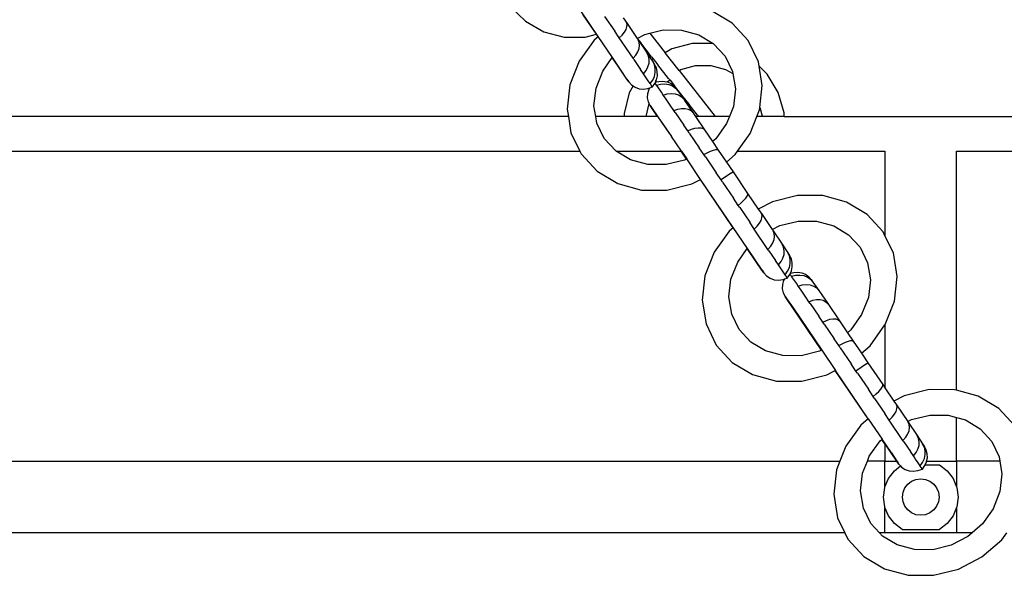
# Model space of a CAD drawing. Units: centimetres. Extents: x 265 to 2134, y -563 to 987.
# Drawn here: x 757 to 881, y -190 to -120 of the extents above; entities that cross this region are included whole.
import ezdxf

# ---------------------------------------------------------------- set-up
doc = ezdxf.new("R2010")
doc.units = ezdxf.units.CM
doc.layers.add('Edges', color=7, linetype='Continuous')

# ---------------------------------------------------------------- blocks, each defined once
blk = doc.blocks.new('skip lorry rs')
at = {"layer": 'Edges'}
for p, q in [((17.13, 120.09), (13.02, 126.15)), ((6.03, 123.88), (7.95, 122)), ((16.89, 120.38), (15.23, 122.82)), ((33.97, 121.75), (31.39, 123.3)), ((7.95, 122), (10.27, 120.68)), ((17.93, 122.62), (19.2, 120.75)), ((20.27, 122.42), (20.66, 121.84)), ((20.75, 121.61), (20.66, 121.84)), ((20.66, 121.84), (22.02, 119.84)), ((20.74, 121.32), (20.75, 121.61)), ((35.98, 119.57), (33.97, 121.75)), ((10.27, 120.68), (12.85, 119.99)), ((15.49, 120), (16.89, 120.38)), ((17.1, 120.07), (16.89, 120.38)), ((19.77, 119.91), (19.2, 120.75)), ((19.77, 119.91), (20.13, 120.27)), ((20.13, 120.27), (20.42, 120.64)), ((20.42, 120.64), (20.63, 120.99)), ((20.63, 120.99), (20.74, 121.32)), ((22.03, 119.84), (23, 120.34)), ((23, 120.34), (23.61, 120.5)), ((23.61, 120.5), (25.29, 120.91)), ((23.61, 120.5), (25.56, 118.03)), ((25.29, 120.91), (27.6, 120.9)), ((27.6, 120.9), (29.77, 120.32)), ((29.77, 120.32), (31.6, 119.22)), ((12.85, 119.99), (15.49, 120)), ((16.62, 119.65), (14.72, 117)), ((17.1, 120.07), (16.62, 119.65)), ((17.13, 120.09), (17.1, 120.07)), ((18.91, 117.47), (17.13, 120.09)), ((21.5, 117.36), (19.77, 119.91)), ((22.02, 119.84), (22.14, 119.66)), ((22.02, 119.84), (22.03, 119.84)), ((22.03, 119.84), (22.46, 119.29)), ((22.14, 119.66), (23.27, 117.99)), ((22.28, 119.35), (22.14, 119.66)), ((22.26, 118.58), (22.32, 118.98)), ((22.32, 118.98), (22.28, 119.35)), ((23.83, 117.55), (22.46, 119.29)), ((28.93, 119.21), (26.39, 118.52)), ((31.58, 119.22), (28.93, 119.21)), ((31.6, 119.22), (31.58, 119.22)), ((31.6, 119.22), (31.64, 119.19)), ((31.64, 119.19), (33.09, 117.61)), ((37.27, 116.9), (35.98, 119.57)), ((21.5, 117.36), (21.84, 117.75)), ((21.84, 117.75), (22.1, 118.16)), ((22.1, 118.16), (22.26, 118.58)), ((23.46, 117.61), (23.27, 117.99)), ((23.27, 117.99), (23.83, 117.16)), ((26.39, 118.52), (25.56, 118.03)), ((27.3, 115.81), (25.56, 118.03)), ((14.72, 117), (13.56, 114.03)), ((17.68, 115.75), (18.89, 117.44)), ((18.89, 117.44), (18.91, 117.46)), ((20.01, 115.8), (18.89, 117.44)), ((18.91, 117.47), (18.91, 117.46)), ((20.74, 114.74), (18.91, 117.46)), ((21.62, 117.18), (21.5, 117.36)), ((21.62, 117.18), (22.45, 115.95)), ((23.38, 116.26), (23.51, 116.73)), ((23.54, 117.18), (23.46, 117.61)), ((23.51, 116.73), (23.54, 117.18)), ((23.83, 117.55), (24.03, 117.3)), ((24.03, 117.3), (23.83, 117.16)), ((23.83, 117.16), (23.98, 116.94)), ((24.19, 116.52), (23.98, 116.94)), ((23.98, 116.94), (24.21, 116.58)), ((24.03, 117.3), (24.63, 116.54)), ((24.3, 116.05), (24.19, 116.52)), ((24.44, 116.15), (24.21, 116.58)), ((25.97, 114.83), (24.63, 116.54)), ((33.09, 117.61), (34.02, 115.68)), ((37.35, 116.35), (37.27, 116.9)), ((16.84, 113.6), (17.68, 115.75)), ((20.73, 114.74), (20.01, 115.8)), ((22.82, 115.4), (22.45, 115.95)), ((22.82, 115.4), (23.15, 115.81)), ((22.9, 115.29), (22.82, 115.4)), ((23.08, 115.01), (22.9, 115.29)), ((23.15, 115.81), (23.38, 116.26)), ((24.18, 115.07), (24.3, 115.56)), ((24.3, 115.56), (24.3, 116.05)), ((24.55, 115.67), (24.44, 116.15)), ((24.56, 115.16), (24.55, 115.67)), ((27.3, 115.81), (27.51, 115.93)), ((27.3, 115.81), (31.85, 110.04)), ((27.51, 115.93), (29.35, 116.44)), ((29.35, 116.44), (31.27, 116.44)), ((31.27, 116.44), (33.14, 115.95)), ((33.14, 115.95), (34.07, 115.42)), ((34.02, 115.68), (34.07, 115.42)), ((34.07, 115.42), (34.38, 113.52)), ((38.39, 115.34), (37.35, 116.35)), ((37.75, 113.93), (37.35, 116.35)), ((39.76, 113.04), (38.39, 115.34)), ((13.56, 114.03), (13.21, 110.96)), ((20.98, 114.39), (20.73, 114.74)), ((20.74, 114.74), (20.98, 114.39)), ((20.98, 114.39), (21.32, 114)), ((21.32, 114), (21.51, 113.88)), ((23.42, 114.51), (23.08, 115.01)), ((23.65, 114.16), (23.42, 114.51)), ((23.65, 114.16), (23.97, 114.6)), ((23.68, 114.13), (23.65, 114.16)), ((23.78, 113.97), (23.68, 114.13)), ((23.93, 113.74), (24.24, 114.18)), ((23.97, 114.6), (24.18, 115.07)), ((24.24, 114.18), (24.27, 114.24)), ((24.27, 114.24), (24.31, 114.35)), ((24.38, 114.08), (24.27, 114.24)), ((24.31, 114.35), (24.38, 114.51)), ((24.31, 114.35), (24.47, 114.39)), ((24.38, 114.51), (24.45, 114.66)), ((24.47, 114.39), (24.38, 114.51)), ((24.46, 113.97), (24.38, 114.08)), ((24.45, 114.66), (24.56, 115.16)), ((24.46, 113.97), (24.97, 114.1)), ((24.47, 114.39), (24.73, 114.45)), ((24.73, 114.45), (25.25, 114.48)), ((24.97, 114.1), (25.49, 114.13)), ((25.25, 114.48), (25.75, 114.4)), ((25.49, 114.13), (25.99, 114.05)), ((25.75, 114.4), (25.81, 114.38)), ((25.82, 114.38), (25.81, 114.38)), ((25.81, 114.38), (26.21, 114.21)), ((26.16, 114.59), (25.82, 114.38)), ((25.97, 114.83), (26.16, 114.59)), ((25.99, 114.05), (26.45, 113.87)), ((26.16, 114.59), (26.72, 113.89)), ((26.21, 114.21), (26.61, 113.93)), ((16.58, 111.37), (16.84, 113.6)), ((21.02, 112.99), (20.39, 110.41)), ((21.51, 113.88), (21.02, 112.99)), ((21.51, 113.88), (21.76, 113.71)), ((21.76, 113.71), (22.27, 113.53)), ((22.27, 113.53), (22.82, 113.48)), ((22.82, 113.48), (23.38, 113.55)), ((23.33, 112.39), (23.36, 112.92)), ((23.36, 112.92), (23.51, 113.45)), ((23.38, 113.55), (23.61, 113.63)), ((23.51, 113.45), (23.61, 113.63)), ((23.61, 113.63), (23.93, 113.74)), ((23.85, 113.86), (23.78, 113.97)), ((23.93, 113.74), (23.85, 113.86)), ((24.53, 113.85), (24.46, 113.97)), ((24.6, 113.76), (24.53, 113.85)), ((25.06, 113.08), (24.6, 113.76)), ((25.3, 112.73), (25.06, 113.08)), ((25.3, 112.73), (25.81, 112.88)), ((25.42, 112.56), (25.3, 112.73)), ((25.81, 112.88), (26.31, 112.93)), ((26.31, 112.93), (26.79, 112.89)), ((26.45, 113.87), (26.84, 113.6)), ((26.61, 113.93), (26.93, 113.57)), ((27.95, 112.32), (26.72, 113.89)), ((26.79, 112.89), (27.22, 112.74)), ((26.84, 113.6), (27.15, 113.24)), ((26.93, 113.57), (27.15, 113.24)), ((27.15, 113.24), (27.87, 112.19)), ((27.22, 112.74), (27.59, 112.51)), ((34.38, 113.52), (34.12, 111.29)), ((37.44, 111.18), (37.75, 113.93)), ((40.51, 110.47), (39.76, 113.04)), ((23.16, 110.05), (23.55, 111.65)), ((23.44, 111.87), (23.33, 112.39)), ((23.55, 111.65), (23.44, 111.87)), ((23.67, 111.41), (23.55, 111.65)), ((25.57, 112.34), (25.42, 112.56)), ((26.26, 111.32), (25.57, 112.34)), ((27.59, 112.51), (27.87, 112.19)), ((27.87, 112.19), (27.98, 112.04)), ((27.95, 112.32), (28.12, 112.1)), ((28.12, 112.1), (27.98, 112.04)), ((27.98, 112.04), (29.02, 110.52)), ((28.12, 112.1), (28.58, 111.52)), ((29.62, 110.2), (28.58, 111.52)), ((13.21, 110.96), (13.36, 110.04)), ((16.8, 110.04), (16.58, 111.37)), ((20.39, 110.41), (20.4, 110.04)), ((23.67, 111.41), (23.92, 111.05)), ((23.91, 111.05), (23.67, 111.41)), ((24.59, 110.04), (23.91, 111.05)), ((23.92, 111.05), (24.64, 110)), ((26.64, 110.77), (26.26, 111.32)), ((26.64, 110.77), (27.13, 110.94)), ((26.8, 110.54), (26.64, 110.77)), ((26.8, 110.54), (27.89, 108.94)), ((27.13, 110.94), (27.61, 111.03)), ((27.61, 111.03), (28.06, 111.03)), ((28.06, 111.03), (28.45, 110.94)), ((28.45, 110.94), (28.78, 110.77)), ((28.78, 110.77), (29.02, 110.52)), ((29.02, 110.52), (29.34, 110.04)), ((34.12, 111.29), (33.63, 110.04)), ((37.08, 110.04), (37.4, 110.86)), ((37.4, 110.86), (37.44, 111.18)), ((37.44, 111.18), (37.75, 110.1)), ((40.52, 110.04), (40.51, 110.47)), ((13.36, 110.04), (-339.59, 110.04)), ((13.36, 110.04), (13.69, 107.99)), ((20.4, 110.04), (16.8, 110.04)), ((16.94, 109.21), (16.8, 110.04)), ((17.87, 107.28), (16.94, 109.21)), ((23.16, 110.04), (20.4, 110.04)), ((23.16, 110.04), (23.16, 110.05)), ((24.59, 110.04), (23.16, 110.04)), ((24.62, 110), (24.59, 110.04)), ((24.62, 110), (26.08, 107.84)), ((24.64, 110), (26.33, 107.52)), ((29.75, 110.04), (29.34, 110.04)), ((29.34, 110.04), (30.5, 108.34)), ((29.62, 110.2), (29.75, 110.04)), ((31.85, 110.04), (29.75, 110.04)), ((33.63, 110.04), (31.85, 110.04)), ((33.28, 109.14), (31.9, 107.22)), ((33.63, 110.04), (33.28, 109.14)), ((36.24, 107.89), (37.08, 110.04)), ((37.75, 110.04), (37.08, 110.04)), ((37.75, 110.1), (37.75, 110.04)), ((40.52, 110.04), (37.75, 110.04)), ((40.52, 110.04), (149.77, 110.04)), ((13.69, 107.99), (14.82, 105.67)), ((28.38, 108.22), (27.89, 108.94)), ((28.38, 108.22), (28.85, 108.42)), ((28.56, 107.95), (28.38, 108.22)), ((28.56, 107.95), (29.83, 106.08)), ((28.85, 108.42), (29.29, 108.56)), ((29.29, 108.56), (29.7, 108.62)), ((29.7, 108.62), (30.05, 108.6)), ((30.05, 108.6), (30.32, 108.51)), ((30.32, 108.51), (30.5, 108.34)), ((30.5, 108.34), (31.5, 106.87)), ((34.65, 105.67), (36.24, 107.89)), ((19.32, 105.7), (17.87, 107.28)), ((27.59, 105.67), (26.33, 107.52)), ((31.9, 107.22), (31.5, 106.87)), ((31.5, 106.87), (32.23, 105.8)), ((-310.13, 105.67), (14.82, 105.67)), ((14.82, 105.67), (14.98, 105.32)), ((14.98, 105.32), (16.99, 103.14)), ((19.37, 105.67), (19.32, 105.7)), ((19.37, 105.67), (27.55, 105.67)), ((21.19, 104.57), (19.37, 105.67)), ((28.22, 104.68), (27.55, 105.67)), ((27.55, 105.67), (27.59, 105.67)), ((27.59, 105.67), (28.25, 104.69)), ((30.4, 105.24), (29.83, 106.08)), ((30.4, 105.24), (30.84, 105.48)), ((30.84, 105.48), (31.25, 105.67)), ((31.25, 105.67), (31.61, 105.81)), ((31.61, 105.81), (31.9, 105.87)), ((31.9, 105.87), (32.11, 105.87)), ((32.11, 105.87), (32.23, 105.8)), ((32.23, 105.8), (33.25, 104.29)), ((34.34, 105.24), (34.65, 105.67)), ((34.65, 105.67), (53.2, 105.67)), ((53.2, 105.67), (53.2, 95.04)), ((62.2, 105.67), (141.54, 105.67)), ((62.2, 75.6), (62.2, 105.67)), ((23.36, 103.99), (21.19, 104.57)), ((27.96, 104.54), (25.67, 103.98)), ((28.22, 104.68), (27.96, 104.54)), ((28.25, 104.69), (28.22, 104.68)), ((30, 102.12), (28.25, 104.69)), ((30.6, 104.95), (30.4, 105.24)), ((30.6, 104.95), (31.96, 102.95)), ((33.25, 104.29), (34.34, 105.24)), ((33.25, 104.29), (34.08, 103.07)), ((16.99, 103.14), (19.57, 101.59)), ((25.67, 103.98), (23.36, 103.99)), ((32.57, 102.05), (31.96, 102.95)), ((33.89, 102.94), (32.57, 102.05)), ((33.89, 102.94), (34.03, 103.04)), ((34.03, 103.04), (34.08, 103.07)), ((34.08, 103.07), (35.92, 100.35)), ((19.57, 101.59), (22.55, 100.78)), ((28.91, 101.55), (29.97, 102.1)), ((29.97, 102.1), (30, 102.12)), ((34.08, 96.04), (29.97, 102.1)), ((34.11, 96.06), (30, 102.12)), ((32.76, 101.76), (32.57, 102.05)), ((32.76, 101.76), (34.13, 99.75)), ((22.55, 100.78), (25.74, 100.77)), ((25.74, 100.77), (28.91, 101.55)), ((35.95, 100.21), (35.92, 100.35)), ((35.92, 100.35), (37.26, 98.38)), ((34.74, 98.85), (34.13, 99.75)), ((34.74, 98.85), (35.12, 99.18)), ((35.12, 99.18), (35.45, 99.49)), ((35.45, 99.49), (35.71, 99.77)), ((35.71, 99.77), (35.87, 100.02)), ((35.87, 100.02), (35.95, 100.21)), ((39.04, 99.31), (37.26, 98.38)), ((42.2, 100.09), (39.04, 99.31)), ((45.39, 100.08), (42.2, 100.09)), ((48.37, 99.27), (45.39, 100.08)), ((50.96, 97.72), (48.37, 99.27)), ((34.92, 98.59), (34.74, 98.85)), ((34.92, 98.59), (36.18, 96.72)), ((37.26, 98.38), (37.65, 97.81)), ((36.75, 95.88), (36.18, 96.72)), ((37.41, 96.6), (37.61, 96.96)), ((37.61, 96.96), (37.72, 97.29)), ((37.73, 97.58), (37.65, 97.81)), ((37.65, 97.81), (39, 95.8)), ((37.72, 97.29), (37.73, 97.58)), ((39.98, 96.31), (42.28, 96.88)), ((42.28, 96.88), (44.58, 96.87)), ((44.58, 96.87), (46.75, 96.28)), ((52.96, 95.54), (50.96, 97.72)), ((33.6, 95.62), (31.71, 92.97)), ((34.08, 96.04), (33.6, 95.62)), ((34.11, 96.06), (34.08, 96.04)), ((35.89, 93.44), (34.11, 96.06)), ((36.75, 95.88), (37.11, 96.24)), ((38.48, 93.32), (36.75, 95.88)), ((37.11, 96.24), (37.41, 96.6)), ((39, 95.8), (39.98, 96.31)), ((39, 95.8), (39.12, 95.63)), ((39.12, 95.63), (40.25, 93.96)), ((39.27, 95.31), (39.12, 95.63)), ((46.75, 96.28), (48.62, 95.16)), ((53.2, 95.04), (52.96, 95.54)), ((39.08, 94.13), (39.25, 94.55)), ((39.25, 94.55), (39.31, 94.95)), ((39.31, 94.95), (39.27, 95.31)), ((48.62, 95.16), (50.07, 93.58)), ((54.25, 92.87), (53.2, 95.04)), ((31.71, 92.97), (30.54, 90)), ((34.67, 91.71), (35.87, 93.41)), ((35.87, 93.41), (35.89, 93.43)), ((36.99, 91.76), (35.87, 93.41)), ((35.89, 93.44), (35.89, 93.43)), ((37.73, 90.71), (35.89, 93.43)), ((38.48, 93.32), (38.82, 93.72)), ((38.6, 93.15), (38.48, 93.32)), ((38.6, 93.15), (39.43, 91.92)), ((38.82, 93.72), (39.08, 94.13)), ((40.25, 93.96), (40.96, 92.9)), ((40.44, 93.58), (40.25, 93.96)), ((40.52, 93.15), (40.44, 93.58)), ((40.5, 92.69), (40.52, 93.15)), ((50.07, 93.58), (51.01, 91.64)), ((33.82, 89.56), (34.67, 91.71)), ((37.71, 90.71), (36.99, 91.76)), ((39.81, 91.36), (39.43, 91.92)), ((39.81, 91.36), (40.13, 91.78)), ((40.13, 91.78), (40.36, 92.23)), ((40.36, 92.23), (40.5, 92.69)), ((41.17, 92.49), (40.96, 92.9)), ((40.96, 92.9), (41.2, 92.55)), ((41.28, 92.02), (41.17, 92.49)), ((41.42, 92.11), (41.2, 92.55)), ((41.28, 91.53), (41.28, 92.02)), ((41.54, 91.63), (41.42, 92.11)), ((54.73, 89.9), (54.25, 92.87)), ((37.96, 90.35), (37.71, 90.71)), ((37.73, 90.71), (37.96, 90.35)), ((39.88, 91.25), (39.81, 91.36)), ((40.07, 90.98), (39.88, 91.25)), ((40.4, 90.48), (40.07, 90.98)), ((40.63, 90.13), (40.4, 90.48)), ((40.63, 90.13), (40.95, 90.56)), ((40.95, 90.56), (41.17, 91.04)), ((41.17, 91.04), (41.28, 91.53)), ((41.3, 90.32), (41.44, 90.63)), ((41.44, 90.63), (41.54, 91.13)), ((41.54, 91.13), (41.54, 91.63)), ((41.71, 90.42), (42.23, 90.45)), ((42.23, 90.45), (42.74, 90.37)), ((51.01, 91.64), (51.36, 89.49)), ((30.54, 90), (30.19, 86.93)), ((33.57, 87.34), (33.82, 89.56)), ((37.96, 90.35), (38.31, 89.97)), ((38.31, 89.97), (38.75, 89.68)), ((38.75, 89.68), (39.25, 89.5)), ((39.25, 89.5), (39.8, 89.45)), ((39.8, 89.45), (40.37, 89.52)), ((40.34, 88.89), (40.49, 89.42)), ((40.37, 89.52), (40.59, 89.6)), ((40.49, 89.42), (40.59, 89.6)), ((40.59, 89.6), (40.91, 89.71)), ((40.66, 90.09), (40.63, 90.13)), ((40.77, 89.93), (40.66, 90.09)), ((40.83, 89.83), (40.77, 89.93)), ((40.91, 89.71), (40.83, 89.83)), ((40.91, 89.71), (41.22, 90.15)), ((41.22, 90.15), (41.25, 90.21)), ((41.25, 90.21), (41.3, 90.32)), ((41.36, 90.05), (41.25, 90.21)), ((41.3, 90.32), (41.71, 90.42)), ((41.44, 89.93), (41.36, 90.05)), ((41.44, 89.93), (41.96, 90.07)), ((41.52, 89.82), (41.44, 89.93)), ((41.58, 89.73), (41.52, 89.82)), ((42.05, 89.05), (41.58, 89.73)), ((41.96, 90.07), (42.48, 90.09)), ((42.48, 90.09), (42.98, 90.02)), ((42.74, 90.37), (43.2, 90.18)), ((42.98, 90.02), (43.43, 89.84)), ((43.2, 90.18), (43.59, 89.9)), ((43.43, 89.84), (43.83, 89.57)), ((43.59, 89.9), (43.91, 89.54)), ((43.83, 89.57), (44.14, 89.21)), ((43.91, 89.54), (44.14, 89.21)), ((44.14, 89.21), (44.86, 88.16)), ((51.36, 89.49), (51.11, 87.26)), ((54.38, 86.82), (54.73, 89.9)), ((40.32, 88.35), (40.34, 88.89)), ((40.42, 87.84), (40.32, 88.35)), ((42.29, 88.7), (42.05, 89.05)), ((42.29, 88.7), (42.79, 88.85)), ((42.41, 88.52), (42.29, 88.7)), ((42.55, 88.31), (42.41, 88.52)), ((43.25, 87.29), (42.55, 88.31)), ((42.79, 88.85), (43.3, 88.9)), ((43.3, 88.9), (43.78, 88.85)), ((43.78, 88.85), (44.21, 88.71)), ((44.21, 88.71), (44.57, 88.47)), ((44.57, 88.47), (44.86, 88.16)), ((44.86, 88.16), (46, 86.49)), ((30.19, 86.93), (30.68, 83.96)), ((33.92, 85.18), (33.57, 87.34)), ((40.66, 87.38), (40.42, 87.84)), ((40.66, 87.38), (40.91, 87.02)), ((40.89, 87.02), (40.66, 87.38)), ((41.6, 85.97), (40.89, 87.02)), ((40.91, 87.02), (41.63, 85.97)), ((43.62, 86.74), (43.25, 87.29)), ((43.62, 86.74), (44.11, 86.91)), ((43.78, 86.51), (43.62, 86.74)), ((44.11, 86.91), (44.59, 87)), ((44.59, 87), (45.04, 87)), ((45.04, 87), (45.43, 86.91)), ((45.43, 86.91), (45.76, 86.74)), ((45.76, 86.74), (46, 86.49)), ((51.11, 87.26), (50.26, 85.11)), ((53.22, 83.86), (54.38, 86.82)), ((45.2, 80.64), (41.6, 85.97)), ((41.63, 85.97), (45.24, 80.66)), ((43.78, 86.51), (44.87, 84.9)), ((46, 86.49), (47.48, 84.31)), ((34.85, 83.25), (33.92, 85.18)), ((45.36, 84.18), (44.87, 84.9)), ((45.36, 84.18), (45.83, 84.39)), ((45.83, 84.39), (46.28, 84.52)), ((46.28, 84.52), (46.68, 84.59)), ((46.68, 84.59), (47.03, 84.57)), ((47.03, 84.57), (47.3, 84.47)), ((47.3, 84.47), (47.48, 84.31)), ((47.48, 84.31), (48.48, 82.84)), ((50.26, 85.11), (48.89, 83.19)), ((30.68, 83.96), (31.97, 81.29)), ((36.31, 81.66), (34.85, 83.25)), ((45.54, 83.92), (45.36, 84.18)), ((45.54, 83.92), (46.82, 82.05)), ((48.89, 83.19), (48.48, 82.84)), ((51.32, 81.2), (53.2, 83.83)), ((53.2, 83.83), (53.22, 83.86)), ((53.2, 83.83), (53.2, 75.89)), ((47.38, 81.21), (46.82, 82.05)), ((48.24, 81.64), (48.59, 81.77)), ((48.48, 82.84), (49.21, 81.77)), ((48.59, 81.77), (48.88, 81.84)), ((48.88, 81.84), (49.09, 81.84)), ((49.09, 81.84), (49.21, 81.77)), ((49.21, 81.77), (50.23, 80.26)), ((31.97, 81.29), (33.97, 79.1)), ((38.18, 80.54), (36.31, 81.66)), ((40.34, 79.95), (38.18, 80.54)), ((45.2, 80.64), (44.95, 80.51)), ((45.24, 80.66), (45.2, 80.64)), ((45.24, 80.66), (46.99, 78.09)), ((47.38, 81.21), (47.83, 81.45)), ((47.58, 80.92), (47.38, 81.21)), ((47.58, 80.92), (48.94, 78.91)), ((47.83, 81.45), (48.24, 81.64)), ((50.23, 80.26), (51.32, 81.2)), ((42.65, 79.94), (40.34, 79.95)), ((44.95, 80.51), (42.65, 79.94)), ((50.23, 80.26), (51.06, 79.04)), ((33.97, 79.1), (36.55, 77.56)), ((45.89, 77.52), (46.95, 78.07)), ((46.95, 78.07), (46.99, 78.09)), ((51.07, 72), (46.95, 78.07)), ((51.1, 72.02), (46.99, 78.09)), ((49.55, 78.02), (48.94, 78.91)), ((50.87, 78.91), (49.55, 78.02)), ((50.87, 78.91), (51.01, 79.01)), ((51.01, 79.01), (51.06, 79.04)), ((51.06, 79.04), (52.91, 76.32)), ((36.55, 77.56), (39.54, 76.75)), ((42.72, 76.73), (45.89, 77.52)), ((49.75, 77.73), (49.55, 78.02)), ((49.75, 77.73), (51.11, 75.72)), ((39.54, 76.75), (42.72, 76.73)), ((51.72, 74.82), (51.11, 75.72)), ((52.44, 75.45), (52.69, 75.74)), ((52.69, 75.74), (52.86, 75.98)), ((52.86, 75.98), (52.93, 76.18)), ((52.93, 76.18), (52.91, 76.32)), ((52.91, 76.32), (53.2, 75.89)), ((53.2, 75.89), (54.32, 74.24)), ((58.77, 75.68), (55.6, 74.9)), ((61.95, 75.67), (58.77, 75.68)), ((62.2, 75.6), (61.95, 75.67)), ((64.94, 74.86), (62.2, 75.6)), ((51.72, 74.82), (52.11, 75.14)), ((51.9, 74.55), (51.72, 74.82)), ((51.9, 74.55), (53.17, 72.68)), ((52.11, 75.14), (52.44, 75.45)), ((55.6, 74.9), (54.32, 74.24)), ((67.52, 73.31), (64.94, 74.86)), ((54.32, 74.24), (54.63, 73.78)), ((54.6, 72.93), (54.71, 73.26)), ((54.72, 73.54), (54.63, 73.78)), ((54.63, 73.78), (56.06, 71.66)), ((54.71, 73.26), (54.72, 73.54)), ((69.52, 71.13), (67.52, 73.31)), ((51.07, 72), (50.17, 71.21)), ((51.1, 72.02), (51.07, 72)), ((51.1, 72.02), (52.85, 69.44)), ((53.74, 71.85), (53.17, 72.68)), ((53.74, 71.85), (54.1, 72.21)), ((54.1, 72.21), (54.39, 72.57)), ((54.39, 72.57), (54.6, 72.93)), ((56.06, 71.66), (56.54, 71.91)), ((56.54, 71.91), (58.84, 72.47)), ((58.84, 72.47), (61.15, 72.46)), ((61.15, 72.46), (62.2, 72.18)), ((62.2, 66.67), (62.2, 72.18)), ((62.2, 72.18), (63.31, 71.88)), ((63.31, 71.88), (65.18, 70.75)), ((50.17, 71.21), (48.27, 68.56)), ((55.46, 69.29), (53.74, 71.85)), ((56.06, 71.66), (56.11, 71.6)), ((56.11, 71.6), (57.24, 69.92)), ((56.25, 71.28), (56.11, 71.6)), ((56.23, 70.51), (56.29, 70.91)), ((56.29, 70.91), (56.25, 71.28)), ((65.18, 70.75), (66.64, 69.17)), ((52.6, 69.23), (52.82, 69.42)), ((52.82, 69.42), (52.85, 69.44)), ((53.2, 68.87), (52.82, 69.42)), ((54, 67.73), (52.85, 69.44)), ((55.46, 69.29), (55.81, 69.68)), ((55.81, 69.68), (56.06, 70.1)), ((56.06, 70.1), (56.23, 70.51)), ((57.24, 69.92), (57.94, 68.87)), ((57.42, 69.54), (57.24, 69.92)), ((57.51, 69.12), (57.42, 69.54)), ((48.27, 68.56), (47.53, 66.67)), ((51.23, 67.31), (52.6, 69.23)), ((53.2, 68.87), (53.2, 68.88)), ((53.2, 68.87), (53.2, 66.67)), ((53.98, 67.73), (53.22, 68.84)), ((55.58, 69.12), (55.46, 69.29)), ((55.58, 69.12), (56.42, 67.88)), ((57.11, 67.75), (57.35, 68.2)), ((57.35, 68.2), (57.48, 68.66)), ((57.48, 68.66), (57.51, 69.12)), ((58.16, 68.45), (57.94, 68.87)), ((57.94, 68.87), (58.18, 68.51)), ((58.27, 67.99), (58.16, 68.45)), ((58.4, 68.08), (58.18, 68.51)), ((66.64, 69.17), (67.57, 67.24)), ((50.98, 66.67), (51.23, 67.31)), ((54.7, 66.68), (53.98, 67.73)), ((54, 67.73), (54.71, 66.68)), ((56.79, 67.33), (56.42, 67.88)), ((56.79, 67.33), (57.11, 67.75)), ((56.86, 67.22), (56.79, 67.33)), ((57.05, 66.95), (56.86, 67.22)), ((57.39, 66.45), (57.05, 66.95)), ((57.93, 66.53), (58.15, 67)), ((58.15, 67), (58.26, 67.5)), ((58.26, 67.5), (58.27, 67.99)), ((58.52, 67.6), (58.4, 68.08)), ((58.43, 66.67), (58.53, 67.1)), ((58.53, 67.1), (58.52, 67.6)), ((67.57, 67.24), (67.66, 66.67)), ((-310.13, 66.67), (47.53, 66.67)), ((47.53, 66.67), (47.11, 65.59)), ((50.38, 65.16), (50.98, 66.67)), ((53.2, 66.67), (50.98, 66.67)), ((53.2, 63.46), (53.2, 66.67)), ((53.2, 66.67), (54.71, 66.67)), ((54.38, 65.48), (55.16, 66.08)), ((54.71, 66.67), (54.7, 66.68)), ((54.71, 66.68), (54.72, 66.67)), ((54.71, 66.67), (54.72, 66.67)), ((54.95, 66.32), (54.71, 66.67)), ((54.72, 66.67), (54.95, 66.32)), ((54.95, 66.32), (55.16, 66.08)), ((55.16, 66.08), (55.29, 65.93)), ((55.29, 65.93), (55.73, 65.65)), ((57.35, 65.49), (57.9, 65.68)), ((57.62, 66.1), (57.39, 66.45)), ((57.62, 66.1), (57.93, 66.53)), ((57.64, 66.06), (57.62, 66.1)), ((57.75, 65.9), (57.64, 66.06)), ((57.82, 65.8), (57.75, 65.9)), ((57.9, 65.68), (57.82, 65.8)), ((57.9, 65.68), (58.21, 66.12)), ((58.21, 66.12), (58.26, 66.23)), ((58.26, 66.23), (58.42, 66.6)), ((58.26, 66.23), (60.05, 66.23)), ((58.42, 66.6), (58.43, 66.67)), ((58.43, 66.67), (62.2, 66.67)), ((60.05, 66.23), (61.02, 65.48)), ((62.2, 66.67), (62.2, 63.46)), ((67.66, 66.67), (62.2, 66.67)), ((67.66, 66.67), (67.92, 65.08)), ((47.11, 65.59), (46.76, 62.52)), ((50.13, 62.93), (50.38, 65.16)), ((53.2, 63.46), (53.64, 64.51)), ((53.64, 64.51), (54.38, 65.48)), ((55.73, 65.65), (56.24, 65.47)), ((56.24, 65.47), (56.79, 65.41)), ((56.79, 65.41), (57.35, 65.49)), ((57.1, 64.39), (57.7, 64.47)), ((57.7, 64.47), (58.3, 64.39)), ((61.02, 65.48), (61.76, 64.51)), ((61.76, 64.51), (62.2, 63.46)), ((67.92, 65.08), (67.67, 62.85)), ((53.01, 62.17), (53.17, 63.38)), ((53.17, 63.38), (53.2, 63.46)), ((55.48, 62.76), (55.71, 63.32)), ((55.71, 63.32), (56.07, 63.79)), ((56.07, 63.79), (56.55, 64.16)), ((56.55, 64.16), (57.1, 64.39)), ((58.3, 64.39), (58.85, 64.16)), ((58.85, 64.16), (59.33, 63.79)), ((59.33, 63.79), (59.69, 63.32)), ((59.69, 63.32), (59.92, 62.76)), ((62.2, 63.46), (62.23, 63.38)), ((62.23, 63.38), (62.39, 62.17)), ((46.76, 62.52), (47.24, 59.55)), ((50.48, 60.77), (50.13, 62.93)), ((53.17, 60.95), (53.01, 62.17)), ((55.4, 62.17), (55.48, 62.76)), ((55.48, 61.57), (55.4, 62.17)), ((59.92, 62.76), (60, 62.17)), ((60, 62.17), (59.92, 61.57)), ((62.39, 62.17), (62.23, 60.95)), ((67.67, 62.85), (66.82, 60.7)), ((51.42, 58.84), (50.48, 60.77)), ((53.2, 60.87), (53.17, 60.95)), ((53.2, 57.67), (53.2, 60.87)), ((53.64, 59.82), (53.2, 60.87)), ((55.71, 61.02), (55.48, 61.57)), ((56.07, 60.54), (55.71, 61.02)), ((59.69, 61.02), (59.33, 60.54)), ((59.92, 61.57), (59.69, 61.02)), ((62.2, 60.87), (61.76, 59.82)), ((62.23, 60.95), (62.2, 60.87)), ((62.2, 60.87), (62.2, 57.67)), ((66.82, 60.7), (65.45, 58.78)), ((47.24, 59.55), (48.15, 57.67)), ((54.38, 58.85), (53.64, 59.82)), ((56.55, 60.17), (56.07, 60.54)), ((57.1, 59.94), (56.55, 60.17)), ((57.7, 59.87), (57.1, 59.94)), ((58.3, 59.94), (57.7, 59.87)), ((58.85, 60.17), (58.3, 59.94)), ((59.33, 60.54), (58.85, 60.17)), ((61.76, 59.82), (61.02, 58.85)), ((52.49, 57.67), (51.42, 58.84)), ((55.35, 58.1), (54.38, 58.85)), ((61.02, 58.85), (60.05, 58.1)), ((65.45, 58.78), (64.16, 57.67)), ((48.15, 57.67), (-310.13, 57.67)), ((48.15, 57.67), (48.53, 56.88)), ((53.2, 57.67), (52.49, 57.67)), ((52.87, 57.26), (52.49, 57.67)), ((54.74, 56.14), (52.87, 57.26)), ((62.2, 57.67), (53.2, 57.67)), ((55.35, 58.1), (60.05, 58.1)), ((63.64, 57.21), (61.51, 56.11)), ((64.16, 57.67), (62.2, 57.67)), ((64.16, 57.67), (63.64, 57.21)), ((67.89, 56.8), (68.51, 57.67)), ((48.53, 56.88), (50.53, 54.7)), ((56.91, 55.55), (54.74, 56.14)), ((61.51, 56.11), (59.21, 55.54)), ((65.39, 54.63), (67.89, 56.8)), ((50.53, 54.7), (53.12, 53.15)), ((59.21, 55.54), (56.91, 55.55)), ((62.45, 53.11), (65.39, 54.63)), ((53.12, 53.15), (56.1, 52.34)), ((56.1, 52.34), (59.29, 52.33)), ((59.29, 52.33), (62.45, 53.11))]:
    blk.add_line(p, q, dxfattribs=at)

msp = doc.modelspace()

# ---------------------------------------------------------------- block references
msp.add_blockref('skip lorry rs', (812.58, -242.38))

doc.saveas('drawing.dxf')
